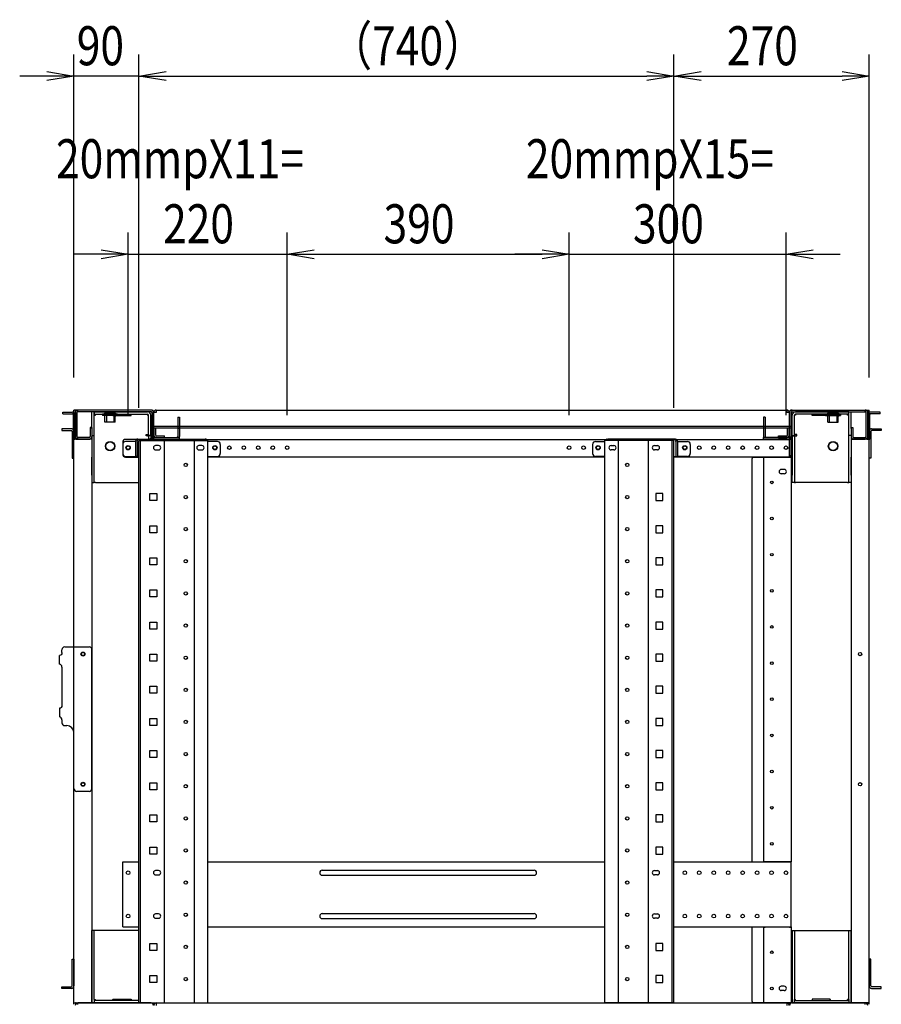
# Model space of a CAD drawing. Extents: x -236959 to 25752, y -185266 to 18665.
# Drawn here: x -74913 to -73721, y -61834 to -60472 of the extents above; entities that cross this region are included whole.
import ezdxf

# ---------------------------------------------------------------- set-up
doc = ezdxf.new("R2010")
doc.units = 0
doc.header["$LTSCALE"] = 0.1
doc.layers.get('0').update_dxf_attribs({"linetype": 'CONTINUOUS'})
doc.styles.add('y-20', font='romans.shx', dxfattribs={"width": 0.8, "height": 54, "bigfont": 'BIGFONT.shx'})

msp = doc.modelspace()

# ---------------------------------------------------------------- linework, layer by layer
for p, q in [((-74838.2, -60967.5), (-74838.2, -60520.5)), ((-74748.2, -61009.5), (-74748.2, -60520.5)), ((-74748.2, -61009.5), (-74748.2, -60520.5)), ((-74008.2, -61009.5), (-74008.2, -60520.5)), ((-74008.2, -61009.5), (-74008.2, -60520.5)), ((-73738.2, -60967.5), (-73738.2, -60520.5)), ((-74875.7, -60550.5), (-74913.2, -60550.5)), ((-74748.2, -60550.5), (-74838.2, -60550.5)), ((-74710.7, -60550.5), (-74673.2, -60550.5)), ((-74710.7, -60550.5), (-74045.7, -60550.5)), ((-73970.7, -60550.5), (-73775.7, -60550.5)), ((-74763.2, -61019.5), (-74763.2, -60766.8)), ((-74543.2, -61019.5), (-74543.2, -60766.8)), ((-74543.2, -61019.5), (-74543.2, -60766.8)), ((-74153.2, -61019.5), (-74153.2, -60766.8)), ((-74153.2, -61019.5), (-74153.2, -60766.8)), ((-73853.2, -61019.5), (-73853.2, -60766.8)), ((-74800.7, -60796.8), (-74838.2, -60796.8)), ((-74763.2, -60796.8), (-74543.2, -60796.8)), ((-74505.7, -60796.8), (-74190.7, -60796.8)), ((-74505.7, -60796.8), (-74468.2, -60796.8)), ((-74190.7, -60796.8), (-74228.2, -60796.8)), ((-74153.2, -60796.8), (-73853.2, -60796.8)), ((-73815.7, -60796.8), (-73778.2, -60796.8)), ((-74853.5, -61015.2), (-74840.2, -61015.2)), ((-74853.5, -61017.5), (-74853.5, -61015.2)), ((-74853.5, -61017.5), (-74840.2, -61017.5)), ((-74838.2, -61832.5), (-74838.2, -61012.5)), ((-74730.2, -61012.5), (-74838.2, -61012.5)), ((-74836.2, -61052.5), (-74836.2, -61012.5)), ((-74836.2, -61015.9), (-74836.2, -61049)), ((-74833.9, -61049), (-74833.9, -61015.9)), ((-74731.7, -61012.5), (-74832.8, -61012.5)), ((-74832.8, -61014.8), (-74832.8, -61012.5)), ((-74731.7, -61014.8), (-74832.8, -61014.8)), ((-74813.2, -61037.8), (-74813.2, -61014.8)), ((-74810, -61014.8), (-74813.2, -61014.8)), ((-74810, -61037.8), (-74810, -61014.8)), ((-74809.9, -61018), (-74809.9, -61014.8)), ((-74809.9, -61014.8), (-74736.5, -61014.8)), ((-74809.9, -61018), (-74736.5, -61018)), ((-74808.4, -61019.6), (-74808.4, -61018)), ((-74777.7, -61018), (-74798.7, -61018)), ((-74798.7, -61018), (-74798.7, -61020)), ((-74780.7, -61016.8), (-74795.7, -61016.8)), ((-74795.7, -61016.8), (-74795.7, -61018)), ((-74793.3, -61016.8), (-74793.3, -61029)), ((-74784.2, -61018), (-74784.2, -61019.6)), ((-74783.1, -61016.8), (-74783.1, -61029)), ((-74780.7, -61016.8), (-74780.7, -61018)), ((-74777.7, -61018), (-74777.7, -61020)), ((-74759.2, -61019.6), (-74759.2, -61018)), ((-74736.5, -61018), (-74736.5, -61019.6)), ((-74730.5, -61015.9), (-74730.5, -61049)), ((-74728.2, -61050.5), (-74728.2, -61014.5)), ((-74728.2, -61015.9), (-74728.2, -61049)), ((-74728.2, -61015.9), (-74728.2, -61034)), ((-74724.3, -61015.9), (-74728.2, -61015.9)), ((-74724.3, -61012.5), (-74724.3, -61015.9)), ((-74724.3, -61012.5), (-73852.2, -61012.5)), ((-73852.2, -61012.5), (-73852.2, -61015.9)), ((-73848.2, -61015.9), (-73852.2, -61015.9)), ((-73848.2, -61050.5), (-73848.2, -61014.5)), ((-73848.2, -61015.9), (-73848.2, -61049)), ((-73848.2, -61034), (-73848.2, -61015.9)), ((-73846.2, -61012.5), (-73738.2, -61012.5)), ((-73845.9, -61015.9), (-73845.9, -61049)), ((-73844.8, -61012.5), (-73743.7, -61012.5)), ((-73844.8, -61014.8), (-73743.7, -61014.8)), ((-73766.5, -61014.8), (-73839.9, -61014.8)), ((-73839.9, -61018), (-73839.9, -61019.6)), ((-73766.5, -61018), (-73839.9, -61018)), ((-73817.2, -61019.6), (-73817.2, -61018)), ((-73798.7, -61018), (-73777.7, -61018)), ((-73798.7, -61018), (-73798.7, -61020)), ((-73795.7, -61016.8), (-73780.7, -61016.8)), ((-73795.7, -61016.8), (-73795.7, -61018)), ((-73793.3, -61016.8), (-73793.3, -61029)), ((-73792.2, -61018), (-73792.2, -61019.6)), ((-73783.1, -61016.8), (-73783.1, -61029)), ((-73780.7, -61016.8), (-73780.7, -61018)), ((-73777.7, -61018), (-73777.7, -61020)), ((-73768, -61019.6), (-73768, -61018)), ((-73766.5, -61018), (-73766.5, -61014.8)), ((-73766.4, -61037.8), (-73766.4, -61014.8)), ((-73766.4, -61014.8), (-73763.2, -61014.8)), ((-73763.2, -61037.8), (-73763.2, -61014.8)), ((-73743.7, -61014.8), (-73743.7, -61012.5)), ((-73742.5, -61049), (-73742.5, -61015.9)), ((-73740.2, -61052.5), (-73740.2, -61012.5)), ((-73740.2, -61015.9), (-73740.2, -61049)), ((-73738.2, -61832.5), (-73738.2, -61012.5)), ((-73722.9, -61015.2), (-73736.3, -61015.2)), ((-73722.9, -61017.5), (-73736.3, -61017.5)), ((-73722.9, -61017.5), (-73722.9, -61015.2)), ((-74839, -61052.5), (-74839, -61018.6)), ((-74836.7, -61052.5), (-74836.7, -61018.6)), ((-74810, -61019.6), (-74808.4, -61019.6)), ((-74777.7, -61020), (-74798.7, -61020)), ((-74795.5, -61029), (-74795.5, -61021.5)), ((-74781, -61029), (-74795.5, -61029)), ((-74784.2, -61019.6), (-74784.2, -61019.8)), ((-74784.2, -61019.8), (-74759.2, -61019.8)), ((-74781, -61029), (-74781, -61021.5)), ((-74759.2, -61019.8), (-74759.2, -61019.6)), ((-74736.5, -61019.6), (-74734.9, -61019.6)), ((-74734.9, -61047.8), (-74734.9, -61019.6)), ((-74731.7, -61047.8), (-74731.7, -61019.6)), ((-74694.5, -61022.5), (-74694.5, -61037.5)), ((-74694.5, -61022.5), (-74692.2, -61022.5)), ((-74692.2, -61022.5), (-74692.2, -61037.5)), ((-73881.9, -61022.5), (-73884.2, -61022.5)), ((-73884.2, -61022.5), (-73884.2, -61037.5)), ((-73881.9, -61022.5), (-73881.9, -61037.5)), ((-73844.7, -61047.8), (-73844.7, -61019.6)), ((-73839.9, -61019.6), (-73841.5, -61019.6)), ((-73841.5, -61047.8), (-73841.5, -61019.6)), ((-73817.2, -61019.8), (-73817.2, -61019.6)), ((-73792.2, -61019.8), (-73817.2, -61019.8)), ((-73798.7, -61020), (-73777.7, -61020)), ((-73795.5, -61029), (-73795.5, -61021.5)), ((-73795.5, -61029), (-73781, -61029)), ((-73792.2, -61019.6), (-73792.2, -61019.8)), ((-73781, -61029), (-73781, -61021.5)), ((-73766.4, -61019.6), (-73768, -61019.6)), ((-73739.7, -61052.5), (-73739.7, -61018.6)), ((-73737.4, -61052.5), (-73737.4, -61018.6)), ((-74855, -61038.5), (-74855, -61040.8)), ((-74842.2, -61038.5), (-74855, -61038.5)), ((-74855, -61040.8), (-74842.2, -61040.8)), ((-74841.7, -61038.5), (-74842.2, -61038.5)), ((-74842.2, -61040.8), (-74841.7, -61040.8)), ((-74840.5, -61041.9), (-74840.5, -61079)), ((-74815.5, -61036.5), (-74815.5, -61049)), ((-74813.2, -61036.5), (-74815.5, -61036.5)), ((-74813.2, -61036.5), (-74813.2, -61049)), ((-74813.2, -61037.8), (-74813.2, -61047.8)), ((-74810, -61047.8), (-74810, -61037.8)), ((-73846.2, -61035.2), (-74730.2, -61035.2)), ((-74730.2, -61035.2), (-74730.2, -61037.5)), ((-73846.2, -61037.5), (-74730.2, -61037.5)), ((-74728.2, -61034), (-74728.2, -61035.2)), ((-74728.2, -61053), (-74728.2, -61037.5)), ((-74727.7, -61037.5), (-74727.7, -61046.7)), ((-74725.4, -61037.5), (-74725.4, -61046.7)), ((-74694.5, -61037.5), (-74694.5, -61049)), ((-74694.5, -61037.5), (-74692.2, -61037.5)), ((-74692.2, -61037.5), (-74692.2, -61049)), ((-73884.2, -61037.5), (-73884.2, -61049)), ((-73881.9, -61037.5), (-73884.2, -61037.5)), ((-73881.9, -61037.5), (-73881.9, -61049)), ((-73851, -61046.7), (-73851, -61037.5)), ((-73848.7, -61046.7), (-73848.7, -61037.5)), ((-73848.2, -61035.2), (-73848.2, -61034)), ((-73848.2, -61037.5), (-73848.2, -61053)), ((-73846.2, -61035.2), (-73846.2, -61037.5)), ((-73766.4, -61047.8), (-73766.4, -61037.8)), ((-73763.2, -61036.5), (-73760.9, -61036.5)), ((-73763.2, -61036.5), (-73763.2, -61049)), ((-73763.2, -61037.8), (-73763.2, -61047.8)), ((-73760.9, -61036.5), (-73760.9, -61049)), ((-73735.9, -61041.9), (-73735.9, -61079)), ((-73734.8, -61038.5), (-73734.2, -61038.5)), ((-73734.2, -61040.8), (-73734.8, -61040.8)), ((-73734.2, -61038.5), (-73721.4, -61038.5)), ((-73721.4, -61040.8), (-73734.2, -61040.8)), ((-73721.4, -61038.5), (-73721.4, -61040.8)), ((-74838.2, -61052.5), (-74839, -61052.5)), ((-74838.2, -61079), (-74838.2, -61052.5)), ((-74838.2, -61052.5), (-74836.7, -61052.5)), ((-74836.2, -61052.5), (-74838.2, -61052.5)), ((-74835.2, -61052.5), (-74836.2, -61052.5)), ((-74835.2, -61052.5), (-74816.2, -61052.5)), ((-74816.7, -61050.2), (-74832.8, -61050.2)), ((-74832.8, -61052.5), (-74832.8, -61050.2)), ((-74816.7, -61052.5), (-74832.8, -61052.5)), ((-74815.2, -61052.5), (-74816.2, -61052.5)), ((-74813.2, -61052.5), (-74815.2, -61052.5)), ((-74813.2, -61047.8), (-74813.2, -61077.8)), ((-74813.2, -61047.8), (-74810, -61047.8)), ((-74813.2, -61052.5), (-74813.2, -61832.5)), ((-74810, -61077.8), (-74810, -61047.8)), ((-74770.7, -61057), (-74770.7, -61073.5)), ((-74736.5, -61053), (-74766.7, -61053)), ((-74753.2, -61055.9), (-74766.7, -61055.9)), ((-74753.2, -61055.9), (-74753.2, -61076.5)), ((-74749.8, -61052.5), (-74750.9, -61052.5)), ((-74750.9, -61052.5), (-74750.9, -61054.8)), ((-74750.9, -61055.9), (-74750.9, -61054.8)), ((-74750.9, -61055.9), (-74750.9, -61076.5)), ((-74749.8, -61052.5), (-74656.7, -61052.5)), ((-74748.2, -61054.5), (-74652.8, -61054.5)), ((-74748.2, -61832.5), (-74748.2, -61054.5)), ((-74745.9, -61832.5), (-74745.9, -61054.5)), ((-74738.1, -61047.9), (-74738.1, -61046.3)), ((-74738.1, -61046.3), (-74734.9, -61046.3)), ((-74736.5, -61047.9), (-74738.1, -61047.9)), ((-74736.5, -61047.9), (-74734.9, -61047.9)), ((-74736.5, -61053), (-74731.7, -61053)), ((-74731.7, -61047.8), (-74734.9, -61047.8)), ((-74734.9, -61047.9), (-74734.9, -61053)), ((-74731.7, -61047.9), (-74734.9, -61047.9)), ((-74732.2, -61051.5), (-74729.2, -61051.5)), ((-74732.2, -61052.5), (-74732.2, -61051.5)), ((-74731.2, -61052.5), (-74732.2, -61052.5)), ((-74731.7, -61047.9), (-74731.7, -61053)), ((-74731.7, -61054.5), (-74731.7, -61053)), ((-74728.2, -61052.5), (-74731.2, -61052.5)), ((-74730.2, -61052.5), (-74730.2, -61054.5)), ((-74728.2, -61054.5), (-74728.2, -61052.5)), ((-74728.2, -61053), (-73848.2, -61053)), ((-74728.2, -61054.5), (-74728.2, -61053)), ((-74727.1, -61050.2), (-74692.2, -61050.2)), ((-74727.1, -61052.5), (-74692.2, -61052.5)), ((-74724.3, -61047.9), (-74712.7, -61047.9)), ((-74724.3, -61050.2), (-74712.7, -61050.2)), ((-74713, -61832.5), (-74713, -61054.5)), ((-74712.7, -61050.2), (-74712.7, -61047.9)), ((-74692.2, -61052.5), (-74692.2, -61050.2)), ((-74671.5, -61832.5), (-74671.5, -61054.5)), ((-74655.5, -61052.5), (-74656.7, -61052.5)), ((-74655.5, -61054.5), (-74655.5, -61052.5)), ((-74652.8, -61832.5), (-74652.8, -61054.5)), ((-74639.7, -61055.9), (-74652.8, -61055.9)), ((-74116.7, -61055.9), (-74103.6, -61055.9)), ((-74008.2, -61054.5), (-74103.6, -61054.5)), ((-74103.6, -61832.5), (-74103.6, -61054.5)), ((-74100.9, -61054.5), (-74100.9, -61052.5)), ((-74100.9, -61052.5), (-74099.8, -61052.5)), ((-74006.7, -61052.5), (-74099.8, -61052.5)), ((-74084.9, -61832.5), (-74084.9, -61054.5)), ((-74043.4, -61832.5), (-74043.4, -61054.5)), ((-74010.5, -61832.5), (-74010.5, -61054.5)), ((-74008.2, -61832.5), (-74008.2, -61054.5)), ((-74006.7, -61052.5), (-74005.5, -61052.5)), ((-74005.5, -61052.5), (-74005.5, -61054.8)), ((-74005.5, -61055.9), (-74005.5, -61054.8)), ((-74005.5, -61055.9), (-74005.5, -61076.5)), ((-74003.2, -61055.9), (-73989.7, -61055.9)), ((-74003.2, -61055.9), (-74003.2, -61076.5)), ((-73884.2, -61052.5), (-73884.2, -61050.2)), ((-73849.4, -61050.2), (-73884.2, -61050.2)), ((-73849.4, -61052.5), (-73884.2, -61052.5)), ((-73863.7, -61050.2), (-73863.7, -61047.9)), ((-73863.7, -61047.9), (-73852.2, -61047.9)), ((-73863.7, -61050.2), (-73852.2, -61050.2)), ((-73848.2, -61052.5), (-73845.2, -61052.5)), ((-73848.2, -61077.5), (-73848.2, -61052.5)), ((-73848.2, -61053), (-73848.2, -61074)), ((-73844.2, -61051.5), (-73847.2, -61051.5)), ((-73846.2, -61052.5), (-73846.2, -61637.5)), ((-73845.2, -61052.5), (-73844.2, -61052.5)), ((-73844.7, -61047.8), (-73841.5, -61047.8)), ((-73844.7, -61047.9), (-73844.7, -61053)), ((-73844.7, -61047.9), (-73841.5, -61047.9)), ((-73844.7, -61053), (-73844.7, -61102.5)), ((-73844.2, -61052.5), (-73844.2, -61051.5)), ((-73838.3, -61046.3), (-73841.5, -61046.3)), ((-73839.9, -61047.9), (-73841.5, -61047.9)), ((-73841.5, -61047.9), (-73841.5, -61053)), ((-73841.5, -61053), (-73841.5, -61102.5)), ((-73839.9, -61047.9), (-73838.3, -61047.9)), ((-73838.3, -61047.9), (-73838.3, -61046.3)), ((-73766.4, -61077.8), (-73766.4, -61047.8)), ((-73763.2, -61047.8), (-73766.4, -61047.8)), ((-73763.2, -61047.8), (-73763.2, -61077.8)), ((-73763.2, -61052.5), (-73763.2, -61832.5)), ((-73763.2, -61052.5), (-73761.2, -61052.5)), ((-73761.2, -61052.5), (-73760.2, -61052.5)), ((-73741.2, -61052.5), (-73760.2, -61052.5)), ((-73759.8, -61050.2), (-73743.7, -61050.2)), ((-73759.8, -61052.5), (-73743.7, -61052.5)), ((-73743.7, -61052.5), (-73743.7, -61050.2)), ((-73741.2, -61052.5), (-73740.2, -61052.5)), ((-73740.2, -61052.5), (-73738.2, -61052.5)), ((-73738.2, -61052.5), (-73739.7, -61052.5)), ((-73738.2, -61079), (-73738.2, -61052.5)), ((-73738.2, -61052.5), (-73737.4, -61052.5)), ((-74770.7, -61059.9), (-74770.7, -61072.5)), ((-74721.2, -61061.5), (-74725.2, -61061.5)), ((-74725.2, -61067.5), (-74721.2, -61067.5)), ((-74661.2, -61061.5), (-74665.2, -61061.5)), ((-74665.2, -61067.5), (-74661.2, -61067.5)), ((-74635.7, -61059.9), (-74635.7, -61072.5)), ((-74120.7, -61059.9), (-74120.7, -61072.5)), ((-74095.2, -61061.5), (-74091.2, -61061.5)), ((-74091.2, -61067.5), (-74095.2, -61067.5)), ((-74035.2, -61061.5), (-74031.2, -61061.5)), ((-74031.2, -61067.5), (-74035.2, -61067.5)), ((-73985.7, -61059.9), (-73985.7, -61072.5)), ((-74840.5, -61079), (-74838.2, -61079)), ((-74813.2, -61102.5), (-74813.2, -61077.8)), ((-74810, -61102.5), (-74810, -61077.8)), ((-74766.7, -61076.5), (-74753.2, -61076.5)), ((-74766.7, -61077.5), (-74748.2, -61077.5)), ((-74750.9, -61076.5), (-74753.2, -61076.5)), ((-74748.2, -61076.5), (-74750.9, -61076.5)), ((-74652.8, -61076.5), (-74639.7, -61076.5)), ((-74103.6, -61077.5), (-74652.8, -61077.5)), ((-74103.6, -61076.5), (-74116.7, -61076.5)), ((-74008.2, -61076.5), (-74005.5, -61076.5)), ((-73848.2, -61077.5), (-74008.2, -61077.5)), ((-74005.5, -61076.5), (-74003.2, -61076.5)), ((-73989.7, -61076.5), (-74003.2, -61076.5)), ((-73900.2, -61637.5), (-73900.2, -61079.5)), ((-73898.2, -61077.5), (-73848.2, -61077.5)), ((-73884.2, -61077.5), (-73884.2, -61637.1)), ((-73848.2, -61074), (-73848.2, -61077.5)), ((-73848.2, -61075.2), (-73846.2, -61075.2)), ((-73848.2, -61077.5), (-73846.2, -61077.5)), ((-73848.2, -61077.5), (-73846.2, -61077.5)), ((-73846.2, -61077.5), (-73846.2, -61075.2)), ((-73766.4, -61102.5), (-73766.4, -61077.8)), ((-73763.2, -61102.5), (-73763.2, -61077.8)), ((-73735.9, -61079), (-73738.2, -61079)), ((-73855.7, -61094.5), (-73859.7, -61094.5)), ((-74813.2, -61102.5), (-74813.2, -61112.5)), ((-74813.2, -61112.5), (-74810, -61112.5)), ((-74810, -61112.5), (-74810, -61102.5)), ((-74808.4, -61112.5), (-74810, -61112.5)), ((-74808.4, -61112.5), (-74748.2, -61112.5)), ((-73855.7, -61100.5), (-73859.7, -61100.5)), ((-73844.7, -61112.5), (-73844.7, -61102.5)), ((-73841.5, -61112.5), (-73844.7, -61112.5)), ((-73841.5, -61102.5), (-73841.5, -61112.5)), ((-73841.5, -61112.5), (-73839.9, -61112.5)), ((-73768, -61112.5), (-73839.9, -61112.5)), ((-73768, -61112.5), (-73766.4, -61112.5)), ((-73766.4, -61112.5), (-73766.4, -61102.5)), ((-73763.2, -61112.5), (-73766.4, -61112.5)), ((-73763.2, -61102.5), (-73763.2, -61112.5)), ((-74733.1, -61127.9), (-74723.4, -61127.9)), ((-74733.1, -61137.6), (-74733.1, -61127.9)), ((-74723.4, -61137.6), (-74733.1, -61137.6)), ((-74723.4, -61127.9), (-74723.4, -61137.6)), ((-74023.4, -61127.9), (-74033.1, -61127.9)), ((-74033.1, -61127.9), (-74033.1, -61137.6)), ((-74033.1, -61137.6), (-74023.4, -61137.6)), ((-74023.4, -61137.6), (-74023.4, -61127.9)), ((-74733.1, -61172.4), (-74723.4, -61172.4)), ((-74733.1, -61182.1), (-74733.1, -61172.4)), ((-74723.4, -61172.4), (-74723.4, -61182.1)), ((-74023.4, -61172.4), (-74033.1, -61172.4)), ((-74033.1, -61172.4), (-74033.1, -61182.1)), ((-74023.4, -61182.1), (-74023.4, -61172.4)), ((-74723.4, -61182.1), (-74733.1, -61182.1)), ((-74033.1, -61182.1), (-74023.4, -61182.1)), ((-74733.1, -61216.8), (-74723.4, -61216.8)), ((-74733.1, -61226.5), (-74733.1, -61216.8)), ((-74723.4, -61216.8), (-74723.4, -61226.5)), ((-74023.4, -61216.8), (-74033.1, -61216.8)), ((-74033.1, -61216.8), (-74033.1, -61226.5)), ((-74023.4, -61226.5), (-74023.4, -61216.8)), ((-74723.4, -61226.5), (-74733.1, -61226.5)), ((-74033.1, -61226.5), (-74023.4, -61226.5)), ((-74733.1, -61261.3), (-74723.4, -61261.3)), ((-74733.1, -61271), (-74733.1, -61261.3)), ((-74723.4, -61261.3), (-74723.4, -61271)), ((-74023.4, -61261.3), (-74033.1, -61261.3)), ((-74033.1, -61261.3), (-74033.1, -61271)), ((-74023.4, -61271), (-74023.4, -61261.3)), ((-74723.4, -61271), (-74733.1, -61271)), ((-74033.1, -61271), (-74023.4, -61271)), ((-74733.1, -61305.7), (-74723.4, -61305.7)), ((-74733.1, -61315.4), (-74733.1, -61305.7)), ((-74723.4, -61315.4), (-74733.1, -61315.4)), ((-74723.4, -61305.7), (-74723.4, -61315.4)), ((-74023.4, -61305.7), (-74033.1, -61305.7)), ((-74033.1, -61305.7), (-74033.1, -61315.4)), ((-74033.1, -61315.4), (-74023.4, -61315.4)), ((-74023.4, -61315.4), (-74023.4, -61305.7)), ((-74854.9, -61348), (-74854.9, -61344)), ((-74850.9, -61340), (-74842.2, -61340)), ((-74842.2, -61340), (-74838.2, -61340)), ((-74838.2, -61340), (-74817.2, -61340)), ((-74813.2, -61536), (-74813.2, -61344)), ((-74858.3, -61364), (-74858.3, -61352)), ((-74733.1, -61350.2), (-74723.4, -61350.2)), ((-74733.1, -61359.9), (-74733.1, -61350.2)), ((-74723.4, -61350.2), (-74723.4, -61359.9)), ((-74023.4, -61350.2), (-74033.1, -61350.2)), ((-74033.1, -61350.2), (-74033.1, -61359.9)), ((-74023.4, -61359.9), (-74023.4, -61350.2)), ((-74854.9, -61368), (-74854.9, -61421)), ((-74723.4, -61359.9), (-74733.1, -61359.9)), ((-74033.1, -61359.9), (-74023.4, -61359.9)), ((-74733.1, -61394.6), (-74723.4, -61394.6)), ((-74733.1, -61404.3), (-74733.1, -61394.6)), ((-74723.4, -61394.6), (-74723.4, -61404.3)), ((-74023.4, -61394.6), (-74033.1, -61394.6)), ((-74033.1, -61394.6), (-74033.1, -61404.3)), ((-74023.4, -61404.3), (-74023.4, -61394.6)), ((-74723.4, -61404.3), (-74733.1, -61404.3)), ((-74033.1, -61404.3), (-74023.4, -61404.3)), ((-74858.3, -61425), (-74858.3, -61437)), ((-74733.1, -61439.1), (-74723.4, -61439.1)), ((-74733.1, -61448.8), (-74733.1, -61439.1)), ((-74723.4, -61439.1), (-74723.4, -61448.8)), ((-74023.4, -61439.1), (-74033.1, -61439.1)), ((-74033.1, -61439.1), (-74033.1, -61448.8)), ((-74023.4, -61448.8), (-74023.4, -61439.1)), ((-74854.9, -61441), (-74854.9, -61445)), ((-74850.9, -61449), (-74848.2, -61449)), ((-74723.4, -61448.8), (-74733.1, -61448.8)), ((-74033.1, -61448.8), (-74023.4, -61448.8)), ((-74838.2, -61536), (-74838.2, -61459)), ((-74733.1, -61483.5), (-74723.4, -61483.5)), ((-74733.1, -61493.2), (-74733.1, -61483.5)), ((-74723.4, -61493.2), (-74733.1, -61493.2)), ((-74723.4, -61483.5), (-74723.4, -61493.2)), ((-74023.4, -61483.5), (-74033.1, -61483.5)), ((-74033.1, -61483.5), (-74033.1, -61493.2)), ((-74033.1, -61493.2), (-74023.4, -61493.2)), ((-74023.4, -61493.2), (-74023.4, -61483.5)), ((-74733.1, -61528), (-74723.4, -61528)), ((-74733.1, -61537.7), (-74733.1, -61528)), ((-74723.4, -61528), (-74723.4, -61537.7)), ((-74023.4, -61528), (-74033.1, -61528)), ((-74033.1, -61528), (-74033.1, -61537.7)), ((-74023.4, -61537.7), (-74023.4, -61528)), ((-74817.2, -61540), (-74834.2, -61540)), ((-74723.4, -61537.7), (-74733.1, -61537.7)), ((-74033.1, -61537.7), (-74023.4, -61537.7)), ((-74733.1, -61572.4), (-74723.4, -61572.4)), ((-74733.1, -61582.1), (-74733.1, -61572.4)), ((-74723.4, -61572.4), (-74723.4, -61582.1)), ((-74023.4, -61572.4), (-74033.1, -61572.4)), ((-74033.1, -61572.4), (-74033.1, -61582.1)), ((-74023.4, -61582.1), (-74023.4, -61572.4)), ((-74723.4, -61582.1), (-74733.1, -61582.1)), ((-74033.1, -61582.1), (-74023.4, -61582.1)), ((-74733.1, -61616.9), (-74723.4, -61616.9)), ((-74733.1, -61626.6), (-74733.1, -61616.9)), ((-74723.4, -61616.9), (-74723.4, -61626.6)), ((-74023.4, -61616.9), (-74033.1, -61616.9)), ((-74033.1, -61616.9), (-74033.1, -61626.6)), ((-74023.4, -61626.6), (-74023.4, -61616.9)), ((-74723.4, -61626.6), (-74733.1, -61626.6)), ((-74033.1, -61626.6), (-74023.4, -61626.6)), ((-74770.7, -61727.5), (-74770.7, -61637.5)), ((-74770.7, -61637.5), (-74748.2, -61637.5)), ((-74652.8, -61637.5), (-74103.6, -61637.5)), ((-74008.2, -61637.5), (-73846.2, -61637.5)), ((-73884.2, -61637.1), (-73882.2, -61637.1)), ((-73884.2, -61637.1), (-73884.2, -61637.5)), ((-73882.2, -61637.1), (-73848.2, -61637.1)), ((-73882.2, -61637.5), (-73882.2, -61637.1)), ((-73848.2, -61637.1), (-73846.2, -61637.1)), ((-73848.2, -61637.5), (-73848.2, -61637.1)), ((-73846.2, -61727.5), (-73846.2, -61637.5)), ((-74721.2, -61649.5), (-74725.2, -61649.5)), ((-74725.2, -61655.5), (-74721.2, -61655.5)), ((-74494.7, -61649), (-74201.7, -61649)), ((-74494.7, -61656), (-74201.7, -61656)), ((-74035.2, -61649.5), (-74031.2, -61649.5)), ((-74031.2, -61655.5), (-74035.2, -61655.5)), ((-74721.2, -61709.5), (-74725.2, -61709.5)), ((-74494.7, -61709), (-74201.7, -61709)), ((-74035.2, -61709.5), (-74031.2, -61709.5)), ((-74725.2, -61715.5), (-74721.2, -61715.5)), ((-74494.7, -61716), (-74201.7, -61716)), ((-74031.2, -61715.5), (-74035.2, -61715.5)), ((-74813.2, -61832.5), (-74813.2, -61732.5)), ((-74748.2, -61732.5), (-74813.2, -61732.5)), ((-74810, -61827.7), (-74810, -61732.5)), ((-74770.7, -61727.5), (-74748.2, -61727.5)), ((-74652.8, -61727.5), (-74103.6, -61727.5)), ((-74008.2, -61727.5), (-73846.2, -61727.5)), ((-73900.2, -61830.5), (-73900.2, -61727.5)), ((-73884.2, -61727.5), (-73884.2, -61727.9)), ((-73884.2, -61727.9), (-73884.2, -61832.5)), ((-73884.2, -61727.9), (-73882.2, -61727.9)), ((-73882.2, -61727.9), (-73882.2, -61727.5)), ((-73848.2, -61727.9), (-73882.2, -61727.9)), ((-73848.2, -61727.9), (-73848.2, -61727.5)), ((-73848.2, -61727.9), (-73846.2, -61727.9)), ((-73846.2, -61727.5), (-73846.2, -61832.5)), ((-73844.7, -61732.5), (-73763.2, -61732.5)), ((-73844.7, -61732.5), (-73844.7, -61832.5)), ((-73841.5, -61732.5), (-73841.5, -61827.7)), ((-73766.4, -61827.7), (-73766.4, -61732.5)), ((-73763.2, -61832.5), (-73763.2, -61732.5)), ((-74733.1, -61750.2), (-74723.4, -61750.2)), ((-74733.1, -61759.9), (-74733.1, -61750.2)), ((-74723.4, -61750.2), (-74723.4, -61759.9)), ((-74023.4, -61750.2), (-74033.1, -61750.2)), ((-74033.1, -61750.2), (-74033.1, -61759.9)), ((-74023.4, -61759.9), (-74023.4, -61750.2)), ((-74723.4, -61759.9), (-74733.1, -61759.9)), ((-74033.1, -61759.9), (-74023.4, -61759.9)), ((-74840.5, -61772), (-74838.2, -61772)), ((-74840.5, -61809), (-74840.5, -61772)), ((-74838.2, -61772), (-74838.2, -61809)), ((-73735.9, -61772), (-73738.2, -61772)), ((-73738.2, -61772), (-73738.2, -61809)), ((-73735.9, -61809), (-73735.9, -61772)), ((-74733.1, -61794.7), (-74723.4, -61794.7)), ((-74733.1, -61804.4), (-74733.1, -61794.7)), ((-74723.4, -61804.4), (-74733.1, -61804.4)), ((-74723.4, -61794.7), (-74723.4, -61804.4)), ((-74023.4, -61794.7), (-74033.1, -61794.7)), ((-74033.1, -61794.7), (-74033.1, -61804.4)), ((-74033.1, -61804.4), (-74023.4, -61804.4)), ((-74023.4, -61804.4), (-74023.4, -61794.7)), ((-74855, -61810.2), (-74842.2, -61810.2)), ((-74855, -61812.5), (-74855, -61810.2)), ((-74842.2, -61812.5), (-74855, -61812.5)), ((-74842.2, -61810.2), (-74841.7, -61810.2)), ((-74841.7, -61812.5), (-74842.2, -61812.5)), ((-73855.7, -61809.5), (-73859.7, -61809.5)), ((-73855.7, -61815.5), (-73859.7, -61815.5)), ((-73734.2, -61810.2), (-73734.8, -61810.2)), ((-73734.8, -61812.5), (-73734.2, -61812.5)), ((-73721.4, -61810.2), (-73734.2, -61810.2)), ((-73734.2, -61812.5), (-73721.4, -61812.5)), ((-73721.4, -61812.5), (-73721.4, -61810.2)), ((-74838.2, -61834.5), (-74838.2, -61832.5)), ((-74838.2, -61832.5), (-74836.2, -61832.5)), ((-74838.2, -61832.5), (-74678.2, -61832.5)), ((-74835.2, -61832.5), (-74836.2, -61832.5)), ((-74836.2, -61832.5), (-74836.2, -61834.5)), ((-74835.2, -61832.5), (-74730.2, -61832.5)), ((-74731.7, -61832.5), (-74832.8, -61832.5)), ((-74832.8, -61834.8), (-74832.8, -61832.5)), ((-74810, -61832.5), (-74813.2, -61832.5)), ((-74810, -61827.7), (-74810, -61832.5)), ((-74810, -61827.7), (-74808.4, -61827.7)), ((-74808.4, -61829.3), (-74810, -61829.3)), ((-74808.4, -61832.5), (-74810, -61832.5)), ((-74808.4, -61829.3), (-74808.4, -61827.7)), ((-74784.2, -61829.3), (-74808.4, -61829.3)), ((-74784.2, -61832.5), (-74808.4, -61832.5)), ((-74784.2, -61827.5), (-74784.2, -61827.7)), ((-74784.2, -61827.5), (-74759.2, -61827.5)), ((-74784.2, -61829.3), (-74784.2, -61827.7)), ((-74759.2, -61829.3), (-74784.2, -61829.3)), ((-74759.2, -61832.5), (-74784.2, -61832.5)), ((-74759.2, -61827.5), (-74759.2, -61827.7)), ((-74759.2, -61827.7), (-74759.2, -61829.3)), ((-74748.2, -61829.3), (-74759.2, -61829.3)), ((-74736.5, -61832.5), (-74759.2, -61832.5)), ((-74748.2, -61832.5), (-74652.8, -61832.5)), ((-74731.7, -61832.5), (-74736.5, -61832.5)), ((-74724.3, -61832.5), (-74724.3, -61835.9)), ((-74724.3, -61832.5), (-73852.2, -61832.5)), ((-74678.2, -61832.5), (-73898.2, -61832.5)), ((-74008.2, -61832.5), (-74103.6, -61832.5)), ((-73738.2, -61832.5), (-73898.2, -61832.5)), ((-73852.2, -61832.5), (-73852.2, -61835.9)), ((-73741.2, -61832.5), (-73846.2, -61832.5)), ((-73844.8, -61832.5), (-73743.7, -61832.5)), ((-73844.7, -61832.5), (-73839.9, -61832.5)), ((-73841.5, -61832.5), (-73841.5, -61827.7)), ((-73841.5, -61827.7), (-73839.9, -61827.7)), ((-73841.5, -61829.3), (-73839.9, -61829.3)), ((-73839.9, -61829.3), (-73839.9, -61827.7)), ((-73839.9, -61829.3), (-73817.2, -61829.3)), ((-73839.9, -61832.5), (-73817.2, -61832.5)), ((-73817.2, -61827.5), (-73817.2, -61827.7)), ((-73792.2, -61827.5), (-73817.2, -61827.5)), ((-73817.2, -61827.7), (-73817.2, -61829.3)), ((-73817.2, -61829.3), (-73792.2, -61829.3)), ((-73817.2, -61832.5), (-73792.2, -61832.5)), ((-73792.2, -61827.5), (-73792.2, -61827.7)), ((-73792.2, -61829.3), (-73792.2, -61827.7)), ((-73792.2, -61829.3), (-73768, -61829.3)), ((-73792.2, -61832.5), (-73768, -61832.5)), ((-73766.4, -61827.7), (-73768, -61827.7)), ((-73768, -61829.3), (-73768, -61827.7)), ((-73768, -61829.3), (-73766.4, -61829.3)), ((-73768, -61832.5), (-73766.4, -61832.5)), ((-73766.4, -61827.7), (-73766.4, -61832.5)), ((-73766.4, -61832.5), (-73763.2, -61832.5)), ((-73743.7, -61834.8), (-73743.7, -61832.5)), ((-73741.2, -61832.5), (-73740.2, -61832.5)), ((-73740.2, -61832.5), (-73740.2, -61834.5)), ((-73738.2, -61832.5), (-73740.2, -61832.5)), ((-73738.2, -61834.5), (-73738.2, -61832.5))]:
    msp.add_line(p, q)
at = {"linetype": 'ByBlock'}
for p, q in [((-74875.7, -60544.3), (-74838.2, -60550.5)), ((-74838.2, -60550.5), (-74875.7, -60556.8)), ((-74838.2, -60550.5), (-74875.7, -60550.5)), ((-74748.2, -60550.5), (-74710.7, -60544.3)), ((-74748.2, -60550.5), (-74710.7, -60544.3)), ((-74710.7, -60556.8), (-74748.2, -60550.5)), ((-74748.2, -60550.5), (-74710.7, -60550.5)), ((-74710.7, -60556.8), (-74748.2, -60550.5)), ((-74748.2, -60550.5), (-74710.7, -60550.5)), ((-74045.7, -60544.3), (-74008.2, -60550.5)), ((-74008.2, -60550.5), (-74045.7, -60556.8)), ((-74008.2, -60550.5), (-74045.7, -60550.5)), ((-74008.2, -60550.5), (-73970.7, -60544.3)), ((-73970.7, -60556.8), (-74008.2, -60550.5)), ((-74008.2, -60550.5), (-73970.7, -60550.5)), ((-73775.7, -60544.3), (-73738.2, -60550.5)), ((-73738.2, -60550.5), (-73775.7, -60556.8)), ((-73738.2, -60550.5), (-73775.7, -60550.5)), ((-74800.7, -60790.6), (-74763.2, -60796.8)), ((-74763.2, -60796.8), (-74800.7, -60803.1)), ((-74763.2, -60796.8), (-74800.7, -60796.8)), ((-74543.2, -60796.8), (-74505.7, -60790.6)), ((-74543.2, -60796.8), (-74505.7, -60790.6)), ((-74505.7, -60803.1), (-74543.2, -60796.8)), ((-74543.2, -60796.8), (-74505.7, -60796.8)), ((-74505.7, -60803.1), (-74543.2, -60796.8)), ((-74543.2, -60796.8), (-74505.7, -60796.8)), ((-74190.7, -60790.6), (-74153.2, -60796.8)), ((-74190.7, -60790.6), (-74153.2, -60796.8)), ((-74153.2, -60796.8), (-74190.7, -60803.1)), ((-74153.2, -60796.8), (-74190.7, -60796.8)), ((-74153.2, -60796.8), (-74190.7, -60803.1)), ((-74153.2, -60796.8), (-74190.7, -60796.8)), ((-73853.2, -60796.8), (-73815.7, -60790.6)), ((-73815.7, -60803.1), (-73853.2, -60796.8)), ((-73853.2, -60796.8), (-73815.7, -60796.8))]:
    msp.add_line(p, q, dxfattribs=at)
for centre, radius in [((-74788.2, -61062.5), 6.5), ((-74788.2, -61062.5), 6), ((-73788.2, -61062.5), 6.5), ((-73788.2, -61062.5), 6), ((-74763.2, -61064.5), 3), ((-74763.2, -61064.5), 2.5), ((-74643.2, -61064.5), 3), ((-74643.2, -61064.5), 2.5), ((-74623.2, -61064.5), 2.5), ((-74603.2, -61064.5), 2.5), ((-74583.2, -61064.5), 2.5), ((-74563.2, -61064.5), 2.5), ((-74543.2, -61064.5), 2.5), ((-74153.2, -61064.5), 2.5), ((-74133.2, -61064.5), 2.5), ((-74113.2, -61064.5), 3), ((-74113.2, -61064.5), 2.5), ((-73993.2, -61064.5), 3), ((-73993.2, -61064.5), 2.5), ((-73973.2, -61064.5), 2.5), ((-73953.2, -61064.5), 2.5), ((-73933.2, -61064.5), 2.5), ((-73913.2, -61064.5), 2.5), ((-73893.2, -61064.5), 2.5), ((-73873.2, -61064.5), 2.5), ((-73853.2, -61064.5), 2.5), ((-74683.5, -61088.3), 2.3), ((-74072.9, -61088.3), 2.3), ((-73872.7, -61112.5), 1.82), ((-74683.5, -61132.8), 2.3), ((-74072.9, -61132.8), 2.3), ((-73872.7, -61162.5), 1.82), ((-74683.5, -61177.2), 2.3), ((-74072.9, -61177.2), 2.3), ((-74683.5, -61221.7), 2.3), ((-74072.9, -61221.7), 2.3), ((-73872.7, -61212.5), 1.82), ((-73872.7, -61262.5), 1.82), ((-74683.5, -61266.1), 2.3), ((-74072.9, -61266.1), 2.3), ((-74683.5, -61310.6), 2.3), ((-74072.9, -61310.6), 2.3), ((-73872.7, -61312.5), 1.82), ((-74825.7, -61350), 2.75), ((-74825.7, -61350), 2.3), ((-74683.5, -61355), 2.3), ((-74072.9, -61355), 2.3), ((-73750.7, -61350), 2.3), ((-73872.7, -61362.5), 1.82), ((-74683.5, -61399.5), 2.3), ((-74072.9, -61399.5), 2.3), ((-73872.7, -61412.5), 1.82), ((-74683.5, -61443.9), 2.3), ((-74072.9, -61443.9), 2.3), ((-73872.7, -61462.5), 1.82), ((-74683.5, -61488.4), 2.3), ((-74072.9, -61488.4), 2.3), ((-73872.7, -61512.5), 1.82), ((-74825.7, -61530), 2.75), ((-74825.7, -61530), 2.3), ((-74683.5, -61532.8), 2.3), ((-74072.9, -61532.8), 2.3), ((-73750.7, -61530), 2.3), ((-73872.7, -61562.5), 1.82), ((-74683.5, -61577.3), 2.3), ((-74072.9, -61577.3), 2.3), ((-73872.7, -61612.5), 1.82), ((-74683.5, -61621.7), 2.3), ((-74072.9, -61621.7), 2.3), ((-74763.2, -61652.5), 2.5), ((-73993.2, -61652.5), 2.5), ((-73973.2, -61652.5), 2.5), ((-73953.2, -61652.5), 2.5), ((-73933.2, -61652.5), 2.5), ((-73913.2, -61652.5), 2.5), ((-73893.2, -61652.5), 2.5), ((-73873.2, -61652.5), 2.5), ((-73853.2, -61652.5), 2.5), ((-74683.5, -61666.2), 2.3), ((-74072.9, -61666.2), 2.3), ((-74763.2, -61712.5), 2.5), ((-74683.5, -61710.6), 2.3), ((-74072.9, -61710.6), 2.3), ((-73993.2, -61712.5), 2.5), ((-73973.2, -61712.5), 2.5), ((-73953.2, -61712.5), 2.5), ((-73933.2, -61712.5), 2.5), ((-73913.2, -61712.5), 2.5), ((-73893.2, -61712.5), 2.5), ((-73873.2, -61712.5), 2.5), ((-73853.2, -61712.5), 2.5), ((-74683.5, -61755.1), 2.3), ((-74072.9, -61755.1), 2.3), ((-73872.7, -61762.5), 1.82), ((-74683.5, -61799.5), 2.3), ((-74072.9, -61799.5), 2.3), ((-73872.7, -61812.5), 1.82)]:
    msp.add_circle(centre, radius)
for centre, radius, start, end in [((-74840.2, -61018.6), 3.45, 55.5826, 90), ((-74840.2, -61018.6), 1.15, 0, 90), ((-74840.2, -61018.6), 3.45, 0, 55.5826), ((-74832.8, -61015.9), 3.45, 90, 180), ((-74832.8, -61015.9), 1.15, 90, 180), ((-74736.5, -61019.6), 4.8, 0, 90), ((-74736.5, -61019.6), 1.6, 0, 90), ((-74731.7, -61015.9), 3.45, 0, 90), ((-74731.7, -61015.9), 1.15, 0, 90), ((-74730.2, -61014.5), 2, 0, 90), ((-74724.3, -61015.9), 3.45, 90, 180), ((-74724.3, -61015.9), 1.15, 90, 180), ((-73852.2, -61015.9), 3.45, 0, 90), ((-73852.2, -61015.9), 1.15, 0, 90), ((-73844.8, -61015.9), 3.45, 90, 180), ((-73846.2, -61014.5), 2, 90, 180), ((-73844.8, -61015.9), 1.15, 90, 180), ((-73839.9, -61019.6), 4.8, 90, 180), ((-73839.9, -61019.6), 1.6, 90, 180), ((-73743.7, -61015.9), 3.45, 0, 90), ((-73743.7, -61015.9), 1.15, 0, 90), ((-73736.3, -61018.6), 3.45, 124.4174, 180), ((-73736.3, -61018.6), 3.45, 90, 124.4174), ((-73736.3, -61018.6), 1.15, 90, 180), ((-74797, -61021.5), 1.5, 0, 90), ((-74779.5, -61021.5), 1.5, 90, 180), ((-73797, -61021.5), 1.5, 0, 90), ((-73779.5, -61021.5), 1.5, 90, 180), ((-74841.7, -61041.9), 3.45, 70.5288, 90), ((-74841.7, -61041.9), 1.15, 0, 90), ((-74841.7, -61041.9), 3.45, 39.815, 70.5288), ((-73734.8, -61041.9), 3.45, 109.4712, 140.185), ((-73734.8, -61041.9), 3.45, 90, 109.4712), ((-73734.8, -61041.9), 1.15, 90, 180), ((-74832.8, -61049), 3.45, 180, 270), ((-74832.8, -61049), 1.15, 180, 270), ((-74816.7, -61049), 3.45, 270, 0), ((-74816.7, -61049), 1.15, 270, 0), ((-74766.7, -61057), 4, 90, 180), ((-74766.7, -61059.9), 4, 90, 180), ((-74749.8, -61055.9), 3.45, 109.4712, 180), ((-74727.1, -61049), 3.45, 180, 270), ((-74729.2, -61050.5), 1, 270, 0), ((-74727.1, -61049), 1.15, 180, 270), ((-74724.3, -61046.7), 3.45, 180, 270), ((-74724.3, -61046.7), 1.15, 180, 270), ((-74695.7, -61049), 1.15, 270, 0), ((-74695.7, -61049), 3.45, 340.5288, 0), ((-74656.7, -61055.9), 3.45, 24.8529, 70.5288), ((-74639.7, -61059.9), 4, 0, 90), ((-74116.7, -61059.9), 4, 90, 180), ((-74099.8, -61055.9), 3.45, 109.4712, 155.1471), ((-74006.7, -61055.9), 3.45, 0, 70.5288), ((-73989.7, -61059.9), 4, 0, 90), ((-73880.8, -61049), 3.45, 180, 199.4712), ((-73880.8, -61049), 1.15, 180, 270), ((-73852.2, -61046.7), 1.15, 270, 0), ((-73852.2, -61046.7), 3.45, 270, 0), ((-73849.4, -61049), 3.45, 270, 0), ((-73849.4, -61049), 1.15, 270, 0), ((-73847.2, -61050.5), 1, 180, 270), ((-73759.8, -61049), 3.45, 180, 270), ((-73759.8, -61049), 1.15, 180, 270), ((-73743.7, -61049), 1.15, 270, 0), ((-73743.7, -61049), 3.45, 270, 0), ((-74766.7, -61072.5), 4, 180, 270), ((-74725.2, -61064.5), 3, 90, 270), ((-74721.2, -61064.5), 3, 270, 90), ((-74665.2, -61064.5), 3, 90, 270), ((-74661.2, -61064.5), 3, 270, 90), ((-74639.7, -61072.5), 4, 270, 0), ((-74116.7, -61072.5), 4, 180, 270), ((-74095.2, -61064.5), 3, 90, 270), ((-74091.2, -61064.5), 3, 270, 90), ((-74035.2, -61064.5), 3, 90, 270), ((-74031.2, -61064.5), 3, 270, 90), ((-73989.7, -61072.5), 4, 270, 0), ((-74766.7, -61073.5), 4, 180, 270), ((-73898.2, -61079.5), 2, 90, 180), ((-73859.7, -61097.5), 3, 90, 270), ((-73855.7, -61097.5), 3, 270, 90), ((-74850.9, -61344), 4, 90, 180), ((-74817.2, -61344), 4, 0, 90), ((-74850.9, -61445), 4, 180, 270), ((-74848.2, -61459), 10, 0, 90), ((-74834.2, -61536), 4, 180, 270), ((-74817.2, -61536), 4, 270, 0), ((-74725.2, -61652.5), 3, 90, 270), ((-74721.2, -61652.5), 3, 270, 90), ((-74494.7, -61652.5), 3.5, 90, 270), ((-74201.7, -61652.5), 3.5, 270, 90), ((-74035.2, -61652.5), 3, 90, 270), ((-74031.2, -61652.5), 3, 270, 90), ((-74725.2, -61712.5), 3, 90, 270), ((-74721.2, -61712.5), 3, 270, 90), ((-74494.7, -61712.5), 3.5, 90, 270), ((-74201.7, -61712.5), 3.5, 270, 90), ((-74035.2, -61712.5), 3, 90, 270), ((-74031.2, -61712.5), 3, 270, 90), ((-74841.7, -61809), 3.45, 270, 0), ((-74841.7, -61809), 1.15, 270, 0), ((-73859.7, -61812.5), 3, 90, 270), ((-73855.7, -61812.5), 3, 270, 90), ((-73734.8, -61809), 3.45, 180, 270), ((-73734.8, -61809), 1.15, 180, 270), ((-74832.8, -61835.9), 3.45, 90, 180), ((-74731.7, -61835.9), 3.45, 0, 90), ((-74730.2, -61834.5), 2, 0, 90), ((-74724.3, -61835.9), 3.45, 90, 180), ((-73898.2, -61830.5), 2, 180, 270), ((-73852.2, -61835.9), 3.45, 0, 90), ((-73844.8, -61835.9), 3.45, 90, 180), ((-73846.2, -61834.5), 2, 90, 180), ((-73743.7, -61835.9), 3.45, 0, 90)]:
    msp.add_arc(centre, radius, start, end)
at = {"extrusion": (0, 0, -1)}
for centre, major_axis, start_param, end_param in [((-74858.3, -61348), (0, 4), 1.570796, 3.141593), ((-74858.3, -61421), (0, -4), 4.712389, 6.283185)]:
    msp.add_ellipse(centre, major_axis=major_axis, ratio=0.8625, start_param=start_param, end_param=end_param, dxfattribs=at)
for centre, major_axis, start_param, end_param in [((-74858.3, -61368), (0, -4), 1.570796, 3.141593), ((-74858.3, -61441), (0, 4), 4.712389, 6.283185)]:
    msp.add_ellipse(centre, major_axis=major_axis, ratio=0.8625, start_param=start_param, end_param=end_param)

# ---------------------------------------------------------------- texts
at = {"style": 'y-20', "width": 0.8}
for s, p in [('（740）', (-74484.6, -60535.5)), ('90', (-74834.3, -60535.5)), ('270', (-73934.9, -60535.5)), ('20mmpX11=', (-74863, -60691.8)), ('20mmpX15=', (-74213, -60691.8)), ('220', (-74714.9, -60781.8)), ('390', (-74409.9, -60781.8)), ('300', (-74064.9, -60781.8))]:
    msp.add_text(s, height=54, dxfattribs=at).set_placement(p)

doc.saveas('drawing.dxf')
